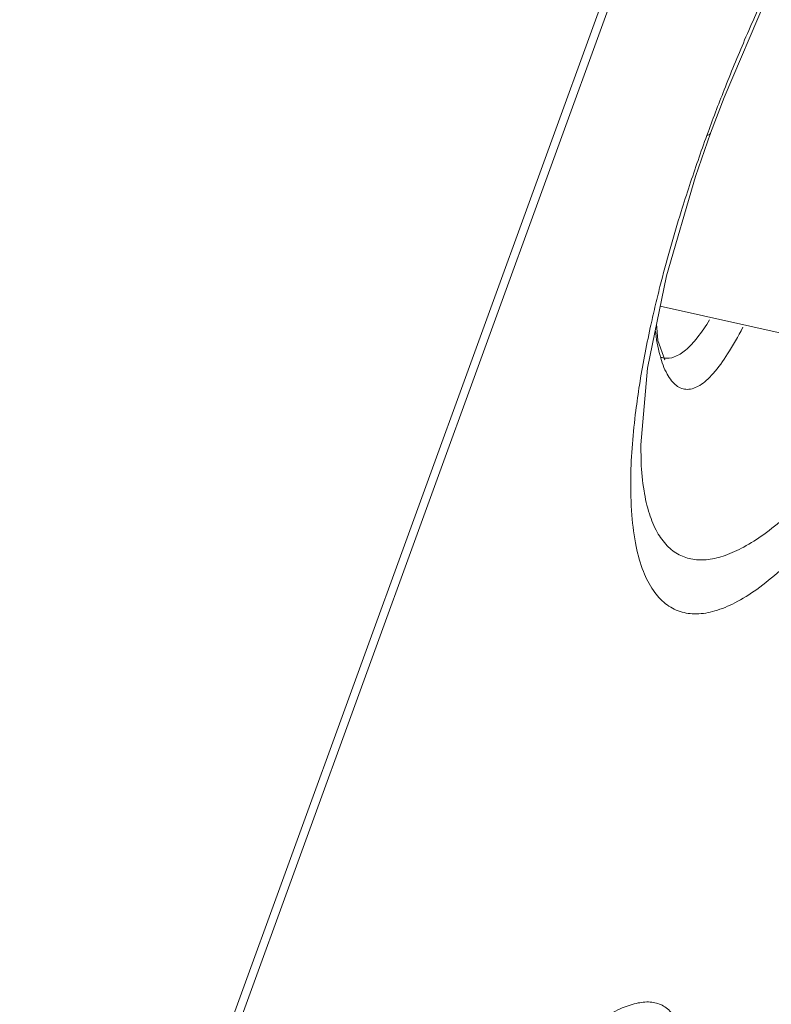
# Model space of a CAD drawing. Units: inches. Extents: x 4.1 to 34.2, y -54.2 to -0.4.
# Drawn here: x 26.3 to 26.4, y -18.3 to -18.1 of the extents above; entities that cross this region are included whole.
import ezdxf

# ---------------------------------------------------------------- set-up
doc = ezdxf.new("R2010")
doc.units = ezdxf.units.IN
doc.header["$MEASUREMENT"] = 0
doc.layers.add('Layer 1', color=7, linetype='Continuous', lineweight=0)

msp = doc.modelspace()

# ---------------------------------------------------------------- linework, layer by layer
at = {"layer": 'Layer 1', "color": 7, "lineweight": 5}
for p, q in [((25.88037, -19.4809), (27.04951, -16.26872)), ((25.90532, -19.4179), (27.03014, -16.32748)), ((26.42817, -18.07755), (26.43851, -18.05327)), ((26.42498, -18.08601), (26.42817, -18.07755)), ((26.42437, -18.08578), (26.4241, -18.08652)), ((26.41007, -18.14147), (26.41455, -18.11966)), ((26.45311, -18.13575), (26.41308, -18.12683)), ((26.40855, -18.16368), (26.40855, -18.16362))]:
    msp.add_line(p, q, dxfattribs=at)
for points in [[(26.41455, -18.11966), (26.42142, -18.09623), (26.42498, -18.08601)], [(26.41411, -18.13947), (26.41414, -18.1395), (26.41253, -18.13495), (26.41223, -18.13098)], [(26.40855, -18.16362), (26.40847, -18.1596), (26.41007, -18.14147)]]:
    msp.add_lwpolyline(points, dxfattribs=at)
for points in [[(26.43876, -18.05115), (26.43689, -18.05516), (26.43508, -18.0592), (26.43333, -18.06326)], [(26.43333, -18.06326), (26.43165, -18.06717), (26.43002, -18.07111), (26.42845, -18.07507)], [(26.42845, -18.07507), (26.42704, -18.07862), (26.42568, -18.08219), (26.42437, -18.08578)], [(26.4241, -18.08652), (26.42267, -18.09044), (26.4213, -18.09438), (26.42, -18.09835)], [(26.41301, -18.12222), (26.41261, -18.12383), (26.41221, -18.12544), (26.41183, -18.12706)], [(26.41311, -18.13888), (26.41337, -18.13897), (26.41364, -18.13905), (26.41391, -18.1391)]]:
    msp.add_open_spline(points, degree=3, dxfattribs=at)
for points, knots in [([(26.42497, -18.08601), (26.42495, -18.08607), (26.42491, -18.08613), (26.42487, -18.08618), (26.42468, -18.08639), (26.42437, -18.08647), (26.4241, -18.08652)], [0, 0, 0, 0, 1, 1, 1, 2, 2, 2, 2]), ([(26.42, -18.09835), (26.41932, -18.1004), (26.41866, -18.10245), (26.41802, -18.10451), (26.4162, -18.11037), (26.41452, -18.11628), (26.41301, -18.12222)], [0, 0, 0, 0, 1, 1, 1, 2, 2, 2, 2]), ([(26.41183, -18.12706), (26.41145, -18.12867), (26.41108, -18.13029), (26.41073, -18.13191), (26.40976, -18.13641), (26.40889, -18.14093), (26.40817, -18.14548)], [0, 0, 0, 0, 1, 1, 1, 2, 2, 2, 2]), ([(26.42474, -18.13007), (26.42385, -18.13153), (26.4229, -18.13295), (26.42183, -18.13429), (26.42099, -18.13535), (26.42008, -18.13635), (26.41904, -18.13722), (26.41825, -18.13789), (26.41738, -18.13849), (26.41639, -18.13883), (26.4156, -18.13912), (26.41473, -18.13924), (26.41391, -18.1391)], [0, 0, 0, 0, 1, 1, 1, 2, 2, 2, 3, 3, 3, 4, 4, 4, 4]), ([(26.4119, -18.13253), (26.41214, -18.13455), (26.41248, -18.13655), (26.41302, -18.13852), (26.41343, -18.14004), (26.41395, -18.14153), (26.41471, -18.14291), (26.41502, -18.14345), (26.41535, -18.14398), (26.41575, -18.14447), (26.41609, -18.14488), (26.41647, -18.14527), (26.4169, -18.14559), (26.41727, -18.14587), (26.41769, -18.14611), (26.41814, -18.14626), (26.41857, -18.14641), (26.41903, -18.14649), (26.41948, -18.14649), (26.4205, -18.14648), (26.42151, -18.14609), (26.4224, -18.14555), (26.42296, -18.14521), (26.42347, -18.14481), (26.42396, -18.14438), (26.42453, -18.14387), (26.42507, -18.14332), (26.42558, -18.14274), (26.42685, -18.14131), (26.42795, -18.13975), (26.42898, -18.13814), (26.43029, -18.13609), (26.43147, -18.13398), (26.43258, -18.13183)], [0, 0, 0, 0, 1, 1, 1, 2, 2, 2, 3, 3, 3, 4, 4, 4, 5, 5, 5, 6, 6, 6, 7, 7, 7, 8, 8, 8, 9, 9, 9, 10, 10, 10, 11, 11, 11, 11]), ([(26.47233, -18.14033), (26.46833, -18.1465), (26.46411, -18.15253), (26.45958, -18.15832), (26.45594, -18.16298), (26.4521, -18.16749), (26.44794, -18.17168), (26.4462, -18.17343), (26.44442, -18.17512), (26.44256, -18.17673), (26.44094, -18.17814), (26.43926, -18.17949), (26.43751, -18.18074), (26.43599, -18.18182), (26.43442, -18.18283), (26.43278, -18.18372), (26.43137, -18.18449), (26.42992, -18.18517), (26.4284, -18.18569), (26.4271, -18.18615), (26.42576, -18.18649), (26.42439, -18.18666), (26.42318, -18.1868), (26.42195, -18.18681), (26.42075, -18.18661), (26.41963, -18.18642), (26.41853, -18.18606), (26.41752, -18.18553), (26.41648, -18.18498), (26.41554, -18.18425), (26.41472, -18.18341), (26.41379, -18.18246), (26.41302, -18.18137), (26.41237, -18.18022), (26.4116, -18.17885), (26.41101, -18.17739), (26.41053, -18.1759), (26.40995, -18.17411), (26.40954, -18.17227), (26.40924, -18.17041), (26.40887, -18.16818), (26.40866, -18.16593), (26.40855, -18.16368)], [0, 0, 0, 0, 1, 1, 1, 2, 2, 2, 3, 3, 3, 4, 4, 4, 5, 5, 5, 6, 6, 6, 7, 7, 7, 8, 8, 8, 9, 9, 9, 10, 10, 10, 11, 11, 11, 12, 12, 12, 13, 13, 13, 14, 14, 14, 14]), ([(26.40612, -18.16729), (26.40607, -18.17027), (26.40613, -18.17325), (26.40637, -18.17622), (26.40657, -18.1787), (26.40689, -18.18117), (26.4074, -18.1836), (26.40781, -18.18561), (26.40836, -18.18759), (26.40911, -18.1895), (26.40973, -18.19107), (26.41048, -18.19259), (26.41145, -18.19398), (26.41226, -18.19515), (26.41322, -18.19623), (26.41434, -18.19711), (26.41536, -18.19791), (26.41652, -18.19854), (26.41775, -18.19894), (26.41899, -18.19935), (26.42032, -18.19953), (26.42163, -18.19951), (26.4231, -18.19948), (26.42455, -18.19922), (26.42596, -18.19882), (26.4276, -18.19834), (26.42918, -18.19767), (26.43071, -18.19689), (26.4325, -18.19596), (26.43421, -18.19488), (26.43586, -18.19371), (26.43778, -18.19234), (26.43962, -18.19085), (26.44139, -18.18928), (26.44344, -18.18746), (26.4454, -18.18555), (26.4473, -18.18357), (26.45193, -18.17874), (26.45617, -18.17353), (26.46016, -18.16815), (26.46521, -18.16135), (26.46988, -18.15429), (26.47429, -18.14708)], [0, 0, 0, 0, 1, 1, 1, 2, 2, 2, 3, 3, 3, 4, 4, 4, 5, 5, 5, 6, 6, 6, 7, 7, 7, 8, 8, 8, 9, 9, 9, 10, 10, 10, 11, 11, 11, 12, 12, 12, 13, 13, 13, 14, 14, 14, 14]), ([(26.40817, -18.14548), (26.40785, -18.14749), (26.40757, -18.1495), (26.40731, -18.15151), (26.40665, -18.15675), (26.4062, -18.16202), (26.40612, -18.16729)], [0, 0, 0, 0, 1, 1, 1, 2, 2, 2, 2]), ([(26.40591, -18.36013), (26.40892, -18.35187), (26.41168, -18.34351), (26.41398, -18.33502), (26.41492, -18.33153), (26.41579, -18.32801), (26.41653, -18.32447), (26.41716, -18.32149), (26.4177, -18.31848), (26.41811, -18.31545), (26.41845, -18.31297), (26.41869, -18.31047), (26.41878, -18.30797), (26.41885, -18.30597), (26.41882, -18.30397), (26.4186, -18.30198), (26.41844, -18.30043), (26.41816, -18.29889), (26.41767, -18.29741), (26.41729, -18.29625), (26.41679, -18.29513), (26.41607, -18.29414), (26.41547, -18.29332), (26.41473, -18.2926), (26.41386, -18.29209), (26.41302, -18.2916), (26.41207, -18.29131), (26.4111, -18.29119), (26.41001, -18.29106), (26.40891, -18.29116), (26.40784, -18.29137), (26.40656, -18.29162), (26.40532, -18.29204), (26.40412, -18.29255), (26.40269, -18.29315), (26.40132, -18.29388), (26.39998, -18.29467), (26.39843, -18.2956), (26.39692, -18.29663), (26.39546, -18.2977), (26.39189, -18.30034), (26.38856, -18.30329), (26.38536, -18.30636)], [0, 0, 0, 0, 1, 1, 1, 2, 2, 2, 3, 3, 3, 4, 4, 4, 5, 5, 5, 6, 6, 6, 7, 7, 7, 8, 8, 8, 9, 9, 9, 10, 10, 10, 11, 11, 11, 12, 12, 12, 13, 13, 13, 14, 14, 14, 14])]:
    msp.add_open_spline(points, degree=3, knots=knots, dxfattribs=at)

doc.saveas('drawing.dxf')
